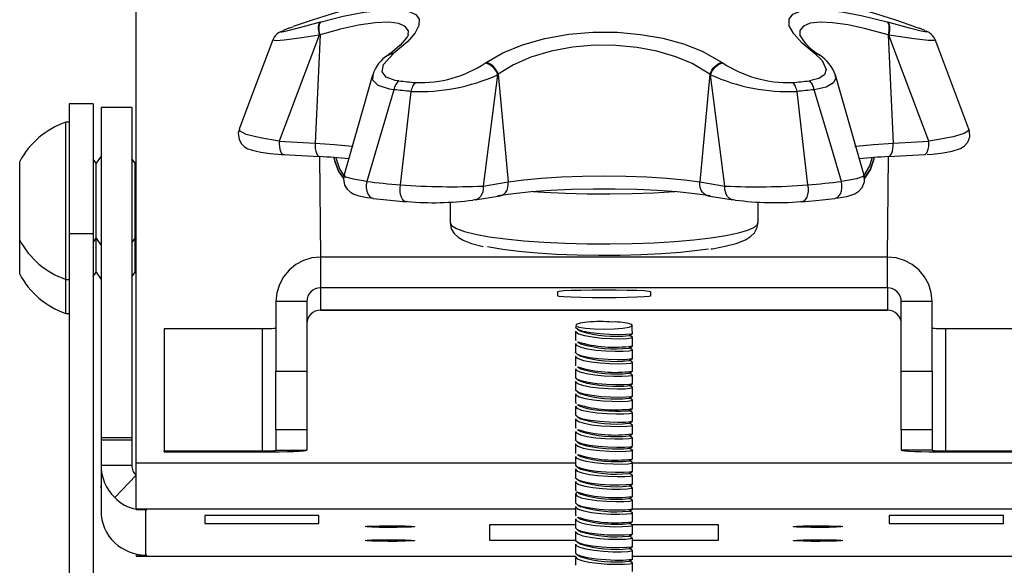
# Model space of a CAD drawing. Extents: x 0.5 to 16.5, y 0.5 to 10.5.
# Drawn here: x 5.8 to 6.5, y 8.4 to 8.8 of the extents above; entities that cross this region are included whole.
import ezdxf

# ---------------------------------------------------------------- set-up
doc = ezdxf.new("R2010")
doc.units = 0
doc.layers.get('0').update_dxf_attribs({"linetype": 'CONTINUOUS'})

msp = doc.modelspace()

# ---------------------------------------------------------------- linework, layer by layer
at = {"color": 7, "linetype": 'CONTINUOUS'}
for p, q in [((5.86529, 8.4479), (5.86529, 8.86248)), ((6.43392, 8.76679), (6.43707, 8.76564)), ((5.99958, 8.76072), (5.99593, 8.68174)), ((6.41433, 8.76072), (6.41798, 8.68174)), ((6.04972, 8.74629), (6.0493, 8.74596)), ((6.04959, 8.74618), (6.04972, 8.74629)), ((6.36458, 8.74599), (6.36419, 8.74629)), ((6.03789, 8.73128), (6.01701, 8.65787)), ((6.12966, 8.73196), (6.13701, 8.65333)), ((6.28426, 8.73196), (6.2769, 8.65333)), ((6.39694, 8.65793), (6.37602, 8.73126)), ((5.83379, 8.71032), (5.81629, 8.71032)), ((5.81629, 8.71032), (5.81629, 8.61539)), ((5.83379, 8.71032), (5.83379, 8.61539)), ((5.86212, 8.70778), (5.83962, 8.70778)), ((5.83962, 8.70778), (5.83962, 8.46626)), ((5.86212, 8.70778), (5.86212, 8.46626)), ((5.81629, 8.69696), (5.8138, 8.69696)), ((5.8138, 8.58213), (5.8138, 8.69696)), ((5.96975, 8.68323), (5.99593, 8.68174)), ((6.41798, 8.68174), (6.44416, 8.68323)), ((5.8138, 8.55723), (5.8138, 8.67206)), ((5.83962, 8.67213), (5.83597, 8.66692)), ((5.97295, 8.67332), (5.99912, 8.67183)), ((6.41479, 8.67183), (6.44097, 8.67332)), ((5.7802, 8.61084), (5.7802, 8.66825)), ((5.83597, 8.66692), (5.83379, 8.67004)), ((5.83597, 8.61217), (5.83597, 8.66692)), ((5.86441, 8.66692), (5.86212, 8.67018)), ((5.86529, 8.66818), (5.86441, 8.66692)), ((5.86441, 8.61217), (5.86441, 8.66692)), ((5.99912, 8.67183), (5.99987, 8.59843)), ((6.41404, 8.59843), (6.41479, 8.67183)), ((6.11867, 8.65032), (6.13701, 8.65333)), ((6.2769, 8.65333), (6.29524, 8.65032)), ((6.11272, 8.64014), (6.13106, 8.64315)), ((6.28285, 8.64315), (6.30119, 8.64014)), ((5.83597, 8.58727), (5.83597, 8.64202)), ((5.86441, 8.58727), (5.86441, 8.64202)), ((6.06336, 8.63895), (6.06246, 8.63889)), ((6.09446, 8.63857), (6.09446, 8.62372)), ((6.31946, 8.62372), (6.31946, 8.63853)), ((6.35145, 8.63889), (6.35055, 8.63895)), ((5.83379, 8.61539), (5.81629, 8.61539)), ((5.81629, 8.61539), (5.81629, 8.26443)), ((5.83379, 8.61539), (5.83379, 8.26443)), ((5.7802, 8.58594), (5.7802, 8.61084)), ((5.83379, 8.60905), (5.83597, 8.61217)), ((5.83597, 8.61217), (5.83962, 8.60696)), ((5.86212, 8.6089), (5.86441, 8.61217)), ((5.86441, 8.61217), (5.86529, 8.61091)), ((5.99987, 8.59843), (5.99987, 8.57594)), ((6.41404, 8.59843), (5.99987, 8.59843)), ((6.41404, 8.57594), (6.41404, 8.59843)), ((5.83379, 8.58415), (5.83597, 8.58727)), ((5.83597, 8.58727), (5.83962, 8.58206)), ((5.86212, 8.584), (5.86441, 8.58727)), ((5.86441, 8.58727), (5.86529, 8.58601)), ((5.8138, 8.58213), (5.81629, 8.58213)), ((5.99987, 8.57594), (5.99987, 8.55963)), ((6.41404, 8.57594), (5.99987, 8.57594)), ((6.17312, 8.56985), (6.17312, 8.57331)), ((6.24079, 8.57331), (6.24079, 8.56985)), ((6.41404, 8.57594), (6.41404, 8.55963)), ((5.98987, 8.56595), (5.96737, 8.56595)), ((5.96737, 8.56595), (5.96737, 8.51515)), ((5.98987, 8.56595), (5.98987, 8.51515)), ((6.44654, 8.56595), (6.42404, 8.56595)), ((6.42404, 8.51515), (6.42404, 8.56595)), ((6.44654, 8.51515), (6.44654, 8.56595)), ((5.8138, 8.55723), (5.81629, 8.55723)), ((6.41404, 8.55963), (5.99987, 8.55963)), ((5.99987, 8.55961), (5.99987, 8.55963)), ((5.99987, 8.55961), (6.41404, 8.55961)), ((6.41404, 8.55963), (6.41404, 8.55961)), ((5.95737, 8.54596), (5.8857, 8.54596)), ((5.8857, 8.54596), (5.8857, 8.45684)), ((5.95737, 8.54596), (5.95737, 8.45684)), ((6.18612, 8.54433), (6.18612, 8.53804)), ((6.22779, 8.54262), (6.22723, 8.54924)), ((6.45654, 8.45684), (6.45654, 8.54596)), ((6.5282, 8.54596), (6.45654, 8.54596)), ((6.18661, 8.5371), (6.1864, 8.53804)), ((6.22779, 8.53346), (6.22779, 8.53975)), ((6.18612, 8.53517), (6.18612, 8.52888)), ((6.22779, 8.5243), (6.22779, 8.53059)), ((6.18612, 8.52601), (6.18612, 8.51972)), ((6.22779, 8.51514), (6.22779, 8.52143)), ((5.96737, 8.51515), (5.98987, 8.51515)), ((5.96737, 8.47205), (5.96737, 8.51515)), ((5.98987, 8.51515), (5.98987, 8.47205)), ((6.18612, 8.51685), (6.18612, 8.51056)), ((6.1864, 8.519), (6.18642, 8.51972)), ((6.42404, 8.51515), (6.44654, 8.51515)), ((6.42404, 8.47205), (6.42404, 8.51515)), ((6.44654, 8.51515), (6.44654, 8.47205)), ((6.18612, 8.50769), (6.18612, 8.5014)), ((6.22779, 8.50598), (6.22779, 8.51227)), ((6.22779, 8.49682), (6.22779, 8.50311)), ((6.18612, 8.49853), (6.18612, 8.49224)), ((6.18679, 8.49114), (6.18634, 8.49224)), ((6.22779, 8.48766), (6.22779, 8.49395)), ((6.18612, 8.48937), (6.18612, 8.48308)), ((6.18612, 8.48021), (6.18612, 8.47392)), ((6.22779, 8.4785), (6.22779, 8.48479)), ((5.98987, 8.47205), (5.96737, 8.47205)), ((5.96737, 8.47205), (5.96737, 8.45719)), ((5.98987, 8.47205), (5.98987, 8.45719)), ((6.18612, 8.47105), (6.18612, 8.46476)), ((6.18655, 8.47304), (6.18641, 8.47392)), ((6.22779, 8.46934), (6.22779, 8.47563)), ((6.44654, 8.47205), (6.42404, 8.47205)), ((6.42404, 8.47205), (6.42404, 8.45719)), ((6.44654, 8.47205), (6.44654, 8.45719)), ((5.86212, 8.46626), (5.83962, 8.46626)), ((5.83962, 8.46626), (5.83962, 8.46466)), ((5.86212, 8.46466), (5.83962, 8.46466)), ((5.83962, 8.46466), (5.83962, 8.44617)), ((5.86212, 8.46626), (5.86212, 8.46466)), ((5.86212, 8.46466), (5.86212, 8.44617)), ((6.22779, 8.46018), (6.22779, 8.46647)), ((5.8857, 8.45684), (5.95737, 8.45684)), ((5.8857, 8.45606), (5.8857, 8.45684)), ((5.95737, 8.45684), (5.95737, 8.45606)), ((5.96737, 8.45719), (5.98987, 8.45719)), ((6.18612, 8.46189), (6.18612, 8.4556)), ((6.22779, 8.45102), (6.22779, 8.45731)), ((6.44654, 8.45719), (6.42404, 8.45719)), ((6.45654, 8.45684), (6.45654, 8.45606)), ((6.45654, 8.45684), (6.5282, 8.45684)), ((5.8857, 8.45606), (5.95737, 8.45606)), ((6.18612, 8.45273), (6.18612, 8.44644)), ((6.18635, 8.45495), (6.18642, 8.4556)), ((6.45654, 8.45606), (6.5282, 8.45606)), ((5.83962, 8.44617), (5.83962, 8.41297)), ((5.86212, 8.44617), (5.83962, 8.44617)), ((5.86529, 8.41428), (5.86529, 8.4479)), ((6.18612, 8.4479), (5.86529, 8.4479)), ((6.18612, 8.44357), (6.18612, 8.43728)), ((6.22779, 8.44186), (6.22779, 8.44815)), ((6.54862, 8.4479), (6.22779, 8.4479)), ((5.86519, 8.43897), (5.84958, 8.42277)), ((6.22779, 8.4327), (6.22779, 8.43899)), ((5.83962, 8.42986), (5.83962, 8.43146)), ((6.18612, 8.43441), (6.18612, 8.42812)), ((6.18672, 8.42708), (6.18637, 8.42812)), ((6.22779, 8.42354), (6.22779, 8.42983)), ((6.18612, 8.42525), (6.18612, 8.41896)), ((6.22779, 8.41438), (6.22779, 8.42067)), ((5.86529, 8.41396), (5.86529, 8.41428)), ((6.18612, 8.41428), (5.86529, 8.41428)), ((5.87212, 8.41356), (5.87212, 8.38062)), ((6.18612, 8.41609), (6.18612, 8.4098)), ((6.54862, 8.41428), (6.22769, 8.41428)), ((5.99862, 8.40945), (5.91529, 8.40945)), ((5.91529, 8.40945), (5.91529, 8.40363)), ((5.99862, 8.40363), (5.99862, 8.40945)), ((6.18612, 8.40693), (6.18612, 8.40064)), ((6.18649, 8.40898), (6.18642, 8.4098)), ((6.22779, 8.40522), (6.22779, 8.41151)), ((6.49862, 8.40945), (6.41529, 8.40945)), ((6.41529, 8.40945), (6.41529, 8.40363)), ((6.49862, 8.40363), (6.49862, 8.40945)), ((5.91529, 8.40363), (5.99862, 8.40363)), ((6.12362, 8.4029), (6.18612, 8.4029)), ((6.12362, 8.39127), (6.12362, 8.4029)), ((6.22765, 8.4029), (6.29029, 8.4029)), ((6.22779, 8.39606), (6.22779, 8.40235)), ((6.29029, 8.4029), (6.29029, 8.39127)), ((6.41529, 8.40363), (6.49862, 8.40363)), ((6.18612, 8.39777), (6.18612, 8.39148)), ((6.22779, 8.3869), (6.22779, 8.39319)), ((6.18637, 8.39127), (6.12362, 8.39127)), ((6.18612, 8.38861), (6.18612, 8.38232)), ((6.29029, 8.39127), (6.22779, 8.39127)), ((5.86529, 8.3815), (5.86529, 8.38021)), ((5.86529, 8.38021), (5.86529, 8.37989)), ((5.86529, 8.37989), (5.86529, 8.37987)), ((5.86529, 8.37989), (6.18648, 8.37989)), ((5.86529, 8.37987), (6.18647, 8.37987)), ((6.18612, 8.37945), (6.18612, 8.37316)), ((6.22779, 8.37774), (6.22779, 8.38403)), ((6.22779, 8.37989), (6.54862, 8.37989)), ((6.22779, 8.37987), (6.54862, 8.37987)), ((6.22779, 8.36858), (6.22779, 8.37487))]:
    msp.add_line(p, q, dxfattribs=at)
at = {"color": 7, "linetype": 'CONTINUOUS', "flags": 128}
for points in [[(6.00028, 8.77026), (6.01636, 8.77436), (6.0316, 8.77734), (6.0447, 8.77893), (6.05595, 8.77914), (6.0639, 8.77803), (6.06939, 8.77559), (6.07189, 8.77218), (6.07174, 8.76764), (6.06896, 8.76229), (6.06354, 8.75605), (6.05353, 8.74748)], [(6.36039, 8.74748), (6.35173, 8.75475), (6.34548, 8.76157), (6.34225, 8.76739), (6.34207, 8.77234), (6.34481, 8.77581), (6.3505, 8.77815), (6.35833, 8.77916), (6.36865, 8.77897), (6.38069, 8.77759), (6.39465, 8.775), (6.41363, 8.77026)], [(5.99962, 8.77007), (5.98899, 8.7671), (5.97804, 8.76417), (5.973, 8.76299), (5.97091, 8.76277), (5.97209, 8.76361)], [(5.97684, 8.76564), (5.9762, 8.76539), (5.97557, 8.76513), (5.97495, 8.76488), (5.97435, 8.76463), (5.97377, 8.76437), (5.97319, 8.76412), (5.97264, 8.76386), (5.97209, 8.76361)], [(5.97684, 8.76564), (5.97814, 8.76613), (5.98002, 8.76678)], [(5.99962, 8.77007), (5.99911, 8.76959), (5.99871, 8.76885), (5.99843, 8.76787), (5.99827, 8.76667), (5.99825, 8.7653), (5.99835, 8.76379), (5.99858, 8.76218), (5.99892, 8.76053)], [(5.99958, 8.76072), (5.99923, 8.76237), (5.99901, 8.76397), (5.99891, 8.76548), (5.99894, 8.76686), (5.9991, 8.76805), (5.99938, 8.76904), (5.99978, 8.76978), (6.00028, 8.77026)], [(6.0639, 8.76088), (6.06403, 8.76367), (6.06176, 8.76694), (6.05702, 8.76908), (6.04967, 8.77004), (6.03989, 8.76968), (6.02775, 8.76792), (6.01442, 8.76495), (5.99958, 8.76072)], [(5.99962, 8.77007), (5.9997, 8.77009), (5.99978, 8.77012), (5.99987, 8.77014), (5.99995, 8.77017), (6.00003, 8.77019), (6.00012, 8.77021), (6.0002, 8.77024), (6.00028, 8.77026)], [(6.41433, 8.76072), (6.39727, 8.76551), (6.38502, 8.76813), (6.37386, 8.76969), (6.36481, 8.77006), (6.35753, 8.76924), (6.35253, 8.76721), (6.34996, 8.76393), (6.35005, 8.7609)], [(6.41363, 8.77026), (6.41371, 8.77024), (6.4138, 8.77021), (6.41388, 8.77019), (6.41396, 8.77017), (6.41405, 8.77014), (6.41413, 8.77012), (6.41421, 8.77009), (6.4143, 8.77007)], [(6.41363, 8.77026), (6.41413, 8.76978), (6.41453, 8.76904), (6.41482, 8.76805), (6.41497, 8.76686), (6.415, 8.76548), (6.41491, 8.76397), (6.41468, 8.76237), (6.41433, 8.76072)], [(6.44182, 8.76361), (6.44258, 8.76321), (6.44245, 8.76274), (6.4385, 8.76352), (6.42992, 8.76574), (6.4143, 8.77007)], [(6.41499, 8.76053), (6.41534, 8.76218), (6.41556, 8.76379), (6.41567, 8.7653), (6.41564, 8.76667), (6.41548, 8.76787), (6.4152, 8.76885), (6.4148, 8.76959), (6.4143, 8.77007)], [(6.44182, 8.76361), (6.44128, 8.76386), (6.44072, 8.76412), (6.44015, 8.76437), (6.43956, 8.76463), (6.43896, 8.76488), (6.43834, 8.76513), (6.43771, 8.76539), (6.43707, 8.76564)], [(5.99892, 8.76053), (5.9863, 8.75863), (5.97334, 8.75697), (5.96742, 8.75654), (5.96503, 8.75686), (5.96536, 8.7571)], [(5.99892, 8.76053), (5.97726, 8.70318), (5.96975, 8.68323)], [(5.99958, 8.76072), (5.9995, 8.76069), (5.99942, 8.76067), (5.99933, 8.76065), (5.99925, 8.76063), (5.99917, 8.7606), (5.99909, 8.76058), (5.99901, 8.76056), (5.99892, 8.76053)], [(6.06417, 8.761), (6.06417, 8.76111), (6.06347, 8.75969), (6.06155, 8.75705), (6.05797, 8.75325), (6.0525, 8.74847), (6.04955, 8.74624)], [(6.12081, 8.74068), (6.133, 8.7477), (6.14736, 8.7536), (6.16362, 8.75819), (6.18125, 8.76129), (6.19882, 8.76274), (6.21664, 8.76268), (6.23359, 8.76117), (6.2498, 8.75831), (6.26497, 8.75413), (6.27861, 8.7488), (6.2931, 8.74068)], [(6.41499, 8.76053), (6.41491, 8.76056), (6.41482, 8.76058), (6.41474, 8.7606), (6.41466, 8.76063), (6.41458, 8.76065), (6.4145, 8.76067), (6.41441, 8.76069), (6.41433, 8.76072)], [(6.44416, 8.68323), (6.43665, 8.70318), (6.41499, 8.76053)], [(6.44829, 8.75716), (6.44826, 8.75661), (6.44367, 8.75668), (6.43354, 8.75781), (6.41499, 8.76053)], [(5.96512, 8.75718), (5.94951, 8.71594), (5.94053, 8.69196)], [(6.28426, 8.73196), (6.27129, 8.73978), (6.25926, 8.74485), (6.24545, 8.74894), (6.23112, 8.75167), (6.21566, 8.75315), (6.19989, 8.75322), (6.18386, 8.75182), (6.16825, 8.74889), (6.15343, 8.74441), (6.14071, 8.73881), (6.12966, 8.73196)], [(6.47333, 8.69192), (6.45067, 8.75233), (6.44877, 8.75733)], [(6.057, 8.7272), (6.05447, 8.72757), (6.0479, 8.72997), (6.04496, 8.73369), (6.04581, 8.73922), (6.05308, 8.74713)], [(6.0493, 8.74596), (6.04936, 8.74601), (6.05047, 8.74664), (6.05172, 8.74702), (6.05308, 8.74713)], [(6.04972, 8.74629), (6.04981, 8.74635), (6.05092, 8.74698), (6.05217, 8.74736), (6.05353, 8.74748)], [(6.05353, 8.74748), (6.05347, 8.74743), (6.05341, 8.74739), (6.05336, 8.74735), (6.0533, 8.7473), (6.05324, 8.74726), (6.05319, 8.74722), (6.05313, 8.74717), (6.05308, 8.74713)], [(6.36084, 8.74713), (6.36628, 8.74197), (6.36916, 8.73557), (6.36792, 8.73169), (6.36382, 8.72881), (6.35691, 8.7272)], [(6.36084, 8.74713), (6.36078, 8.74717), (6.36072, 8.74722), (6.36067, 8.74726), (6.36061, 8.7473), (6.36055, 8.74735), (6.3605, 8.74739), (6.36044, 8.74743), (6.36039, 8.74748)], [(6.36039, 8.74748), (6.36174, 8.74736), (6.36299, 8.74698), (6.3641, 8.74635), (6.36419, 8.74629)], [(6.36084, 8.74713), (6.36219, 8.74702), (6.36344, 8.74664), (6.36455, 8.74601), (6.36458, 8.74599)], [(6.12031, 8.74034), (6.12037, 8.74038), (6.12044, 8.74042), (6.1205, 8.74047), (6.12056, 8.74051), (6.12062, 8.74055), (6.12068, 8.74059), (6.12075, 8.74064), (6.12081, 8.74068)], [(6.12031, 8.74034), (6.12169, 8.73995), (6.12307, 8.73931), (6.1244, 8.73843), (6.12566, 8.73734), (6.12679, 8.73608), (6.12777, 8.73468), (6.12857, 8.73318), (6.12917, 8.73163)], [(6.12966, 8.73196), (6.12906, 8.73352), (6.12826, 8.73502), (6.12728, 8.73642), (6.12615, 8.73768), (6.1249, 8.73877), (6.12356, 8.73964), (6.12219, 8.74029), (6.12081, 8.74068)], [(6.28426, 8.73196), (6.28485, 8.73352), (6.28565, 8.73502), (6.28663, 8.73642), (6.28776, 8.73768), (6.28901, 8.73877), (6.29035, 8.73964), (6.29172, 8.74029), (6.2931, 8.74068)], [(6.28474, 8.73163), (6.28534, 8.73318), (6.28614, 8.73468), (6.28712, 8.73608), (6.28826, 8.73734), (6.28951, 8.73843), (6.29084, 8.73931), (6.29222, 8.73995), (6.2936, 8.74034)], [(6.2931, 8.74068), (6.29317, 8.74064), (6.29323, 8.74059), (6.29329, 8.74055), (6.29335, 8.74051), (6.29341, 8.74047), (6.29348, 8.74042), (6.29354, 8.74038), (6.2936, 8.74034)], [(6.05346, 8.72072), (6.05031, 8.72122), (6.04197, 8.72389), (6.03803, 8.72761), (6.03842, 8.73113)], [(6.12917, 8.73163), (6.12137, 8.67129), (6.11867, 8.65032)], [(6.12966, 8.73196), (6.12959, 8.73192), (6.12953, 8.73188), (6.12947, 8.73184), (6.12941, 8.73179), (6.12935, 8.73175), (6.12929, 8.73171), (6.12923, 8.73167), (6.12917, 8.73163)], [(6.28474, 8.73163), (6.28468, 8.73167), (6.28462, 8.73171), (6.28456, 8.73175), (6.2845, 8.73179), (6.28444, 8.73184), (6.28438, 8.73188), (6.28432, 8.73192), (6.28426, 8.73196)], [(6.29524, 8.65032), (6.29255, 8.67129), (6.28474, 8.73163)], [(6.37545, 8.73111), (6.37631, 8.72941), (6.37444, 8.72564), (6.36913, 8.72266), (6.36045, 8.72072)], [(6.057, 8.7272), (6.05641, 8.72666), (6.05584, 8.72603), (6.05532, 8.72531), (6.05484, 8.72451), (6.05441, 8.72364), (6.05403, 8.72271), (6.05371, 8.72174), (6.05346, 8.72072)], [(6.057, 8.7272), (6.05852, 8.72704), (6.06005, 8.72688), (6.06159, 8.72672), (6.06313, 8.72656), (6.06469, 8.7264), (6.06626, 8.72625), (6.06783, 8.7261), (6.06941, 8.72595)], [(6.06616, 8.71944), (6.0664, 8.72045), (6.06669, 8.72143), (6.06703, 8.72236), (6.06743, 8.72324), (6.06787, 8.72404), (6.06835, 8.72476), (6.06887, 8.7254), (6.06941, 8.72595)], [(6.3445, 8.72595), (6.34608, 8.7261), (6.34766, 8.72625), (6.34922, 8.7264), (6.35078, 8.72656), (6.35232, 8.72672), (6.35386, 8.72688), (6.35539, 8.72704), (6.35691, 8.7272)], [(6.3445, 8.72595), (6.34505, 8.7254), (6.34556, 8.72476), (6.34604, 8.72404), (6.34648, 8.72324), (6.34688, 8.72236), (6.34722, 8.72143), (6.34752, 8.72045), (6.34775, 8.71944)], [(6.36045, 8.72072), (6.3602, 8.72174), (6.35988, 8.72271), (6.3595, 8.72364), (6.35907, 8.72451), (6.35859, 8.72531), (6.35807, 8.72603), (6.35751, 8.72666), (6.35691, 8.7272)], [(6.05346, 8.72072), (6.04214, 8.68256), (6.03361, 8.65364)], [(6.06616, 8.71944), (6.06454, 8.71959), (6.06293, 8.71975), (6.06133, 8.71991), (6.05974, 8.72007), (6.05815, 8.72023), (6.05658, 8.72039), (6.05502, 8.72056), (6.05346, 8.72072)], [(6.05826, 8.65114), (6.06168, 8.68057), (6.06616, 8.71944)], [(6.36045, 8.72072), (6.3589, 8.72056), (6.35733, 8.72039), (6.35576, 8.72023), (6.35417, 8.72007), (6.35258, 8.71991), (6.35098, 8.71975), (6.34937, 8.71959), (6.34775, 8.71944)], [(6.34775, 8.71944), (6.35223, 8.68057), (6.35565, 8.65114)], [(6.3803, 8.65364), (6.37178, 8.68256), (6.36045, 8.72072)], [(5.94065, 8.6919), (5.93979, 8.68893), (5.94042, 8.68431), (5.94221, 8.68119), (5.94443, 8.67908), (5.94689, 8.67763), (5.95004, 8.67644), (5.9562, 8.67505), (5.9631, 8.67411), (5.97148, 8.67341), (5.97324, 8.67333)], [(5.96975, 8.68323), (5.95582, 8.68548), (5.94559, 8.68809), (5.94076, 8.69061), (5.94106, 8.69176)], [(6.44283, 8.67348), (6.44681, 8.67373), (6.45465, 8.67458), (6.46124, 8.67575), (6.46716, 8.6777), (6.47017, 8.67962), (6.47256, 8.68238), (6.47402, 8.68628), (6.47387, 8.69052), (6.47326, 8.69194)], [(6.4729, 8.69176), (6.47341, 8.69097), (6.4699, 8.68867), (6.46198, 8.68632), (6.45007, 8.68407), (6.44416, 8.68323)], [(5.96975, 8.68323), (5.96974, 8.68114), (5.96989, 8.67914), (5.97021, 8.67733), (5.97068, 8.67578), (5.97127, 8.67457), (5.97196, 8.67375), (5.97272, 8.67335), (5.97295, 8.67332)], [(5.99593, 8.68174), (5.99591, 8.67965), (5.99607, 8.67765), (5.99639, 8.67583), (5.99685, 8.67429), (5.99744, 8.67308), (5.99813, 8.67226), (5.99889, 8.67186), (5.99912, 8.67183)], [(5.99593, 8.68174), (6.01006, 8.68073), (6.02272, 8.67939), (6.02359, 8.67928)], [(6.39007, 8.67925), (6.39119, 8.67939), (6.40385, 8.68073), (6.41798, 8.68174)], [(6.41479, 8.67183), (6.41502, 8.67186), (6.41578, 8.67226), (6.41647, 8.67308), (6.41706, 8.67429), (6.41753, 8.67583), (6.41784, 8.67765), (6.418, 8.67965), (6.41798, 8.68174)], [(6.44097, 8.67332), (6.44119, 8.67335), (6.44195, 8.67375), (6.44265, 8.67457), (6.44324, 8.67578), (6.4437, 8.67733), (6.44402, 8.67914), (6.44417, 8.68114), (6.44416, 8.68323)], [(6.00959, 8.67102), (6.01002, 8.66879), (6.01306, 8.6609), (6.01662, 8.65574)], [(6.00964, 8.67102), (6.01002, 8.66914), (6.01306, 8.66124), (6.01668, 8.65601)], [(6.01108, 8.67092), (6.01375, 8.66298), (6.01701, 8.65787)], [(6.39694, 8.65793), (6.40108, 8.665), (6.40284, 8.67096)], [(6.39723, 8.65601), (6.40157, 8.66263), (6.4042, 8.67067), (6.40427, 8.67106)], [(6.39724, 8.65568), (6.40157, 8.66228), (6.4042, 8.67032), (6.40433, 8.67105)], [(6.01736, 8.65804), (6.01674, 8.65563), (6.01751, 8.65106), (6.01937, 8.64798), (6.0217, 8.64588), (6.02434, 8.64441), (6.0278, 8.64321), (6.03386, 8.64194), (6.03855, 8.64135)], [(6.03361, 8.65364), (6.02388, 8.65523), (6.01829, 8.65683), (6.01752, 8.65799)], [(6.13701, 8.65333), (6.1483, 8.65489), (6.16135, 8.65615), (6.17577, 8.65708), (6.19112, 8.65765), (6.20696, 8.65784), (6.22279, 8.65765), (6.23815, 8.65708), (6.25257, 8.65615), (6.26561, 8.65489), (6.2769, 8.65333)], [(6.37575, 8.6414), (6.37801, 8.64164), (6.38434, 8.64276), (6.39002, 8.64462), (6.39309, 8.64655), (6.39556, 8.64938), (6.39705, 8.65337), (6.39685, 8.6577), (6.39661, 8.65824)], [(6.39604, 8.65797), (6.3963, 8.65721), (6.39125, 8.6555), (6.38191, 8.65386), (6.3803, 8.65364)], [(6.03361, 8.65364), (6.03327, 8.65127), (6.03329, 8.6489), (6.03366, 8.64667), (6.03438, 8.6447), (6.03539, 8.64311), (6.03663, 8.64198), (6.03805, 8.64139), (6.03842, 8.64133)], [(6.03361, 8.65364), (6.03658, 8.6533), (6.03959, 8.65298), (6.04262, 8.65266), (6.04569, 8.65234), (6.04879, 8.65203), (6.05192, 8.65173), (6.05508, 8.65143), (6.05826, 8.65114)], [(6.06246, 8.63889), (6.06207, 8.63896), (6.06085, 8.63953), (6.05978, 8.64064), (6.05892, 8.64222), (6.05831, 8.64417), (6.05798, 8.6464), (6.05797, 8.64877), (6.05826, 8.65114)], [(6.11867, 8.65032), (6.1187, 8.64822), (6.11838, 8.64621), (6.11775, 8.64436), (6.11681, 8.64277), (6.11562, 8.6415), (6.11423, 8.64061), (6.11272, 8.64014)], [(6.13106, 8.64315), (6.13257, 8.64362), (6.13396, 8.64451), (6.13515, 8.64578), (6.13609, 8.64738), (6.13673, 8.64922), (6.13704, 8.65124), (6.13701, 8.65333)], [(6.28285, 8.64315), (6.28134, 8.64362), (6.27995, 8.64451), (6.27876, 8.64578), (6.27782, 8.64738), (6.27719, 8.64922), (6.27687, 8.65124), (6.2769, 8.65333)], [(6.30119, 8.64014), (6.29968, 8.64061), (6.29829, 8.6415), (6.2971, 8.64277), (6.29617, 8.64436), (6.29553, 8.64621), (6.29522, 8.64822), (6.29524, 8.65032)], [(6.35565, 8.65114), (6.35594, 8.64877), (6.35593, 8.6464), (6.35561, 8.64417), (6.35499, 8.64222), (6.35413, 8.64064), (6.35306, 8.63953), (6.35184, 8.63896), (6.35145, 8.63889)], [(6.35565, 8.65114), (6.35884, 8.65143), (6.362, 8.65173), (6.36512, 8.65203), (6.36822, 8.65234), (6.37129, 8.65266), (6.37433, 8.65298), (6.37733, 8.6533), (6.3803, 8.65364)], [(6.37549, 8.64133), (6.37586, 8.64139), (6.37728, 8.64198), (6.37853, 8.64311), (6.37954, 8.6447), (6.38025, 8.64667), (6.38063, 8.6489), (6.38064, 8.65127), (6.3803, 8.65364)], [(6.28447, 8.64312), (6.27319, 8.6447), (6.26026, 8.64601), (6.24601, 8.64703), (6.23078, 8.64772), (6.21496, 8.64807), (6.19895, 8.64807), (6.18313, 8.64772), (6.16791, 8.64703), (6.15365, 8.64601), (6.14072, 8.6447), (6.12944, 8.64312)], [(6.25883, 8.64613), (6.2584, 8.6461), (6.24328, 8.64521), (6.22739, 8.64463), (6.21106, 8.64438), (6.19465, 8.64446), (6.1785, 8.64488), (6.16296, 8.64562), (6.15508, 8.64613)], [(6.03842, 8.64133), (6.04825, 8.64026), (6.06246, 8.63889)], [(6.11272, 8.64014), (6.1127, 8.64013), (6.1111, 8.6401)], [(6.30282, 8.6401), (6.30121, 8.64013), (6.30119, 8.64014)], [(6.35145, 8.63889), (6.36173, 8.63987), (6.37549, 8.64133)], [(6.09446, 8.62372), (6.09539, 8.61905), (6.09754, 8.61557), (6.1003, 8.61302), (6.10399, 8.61082), (6.11009, 8.60845), (6.11782, 8.6064), (6.11868, 8.60624)], [(6.09446, 8.62372), (6.09565, 8.62144), (6.09923, 8.61921), (6.10509, 8.61707), (6.11313, 8.61508), (6.12317, 8.61327), (6.13499, 8.61168), (6.14835, 8.61035), (6.16296, 8.60931), (6.1785, 8.60857), (6.19465, 8.60815), (6.21106, 8.60807), (6.22739, 8.60832), (6.24328, 8.6089), (6.2584, 8.60979), (6.27242, 8.61098), (6.28504, 8.61244), (6.296, 8.61415), (6.30506, 8.61605), (6.31203, 8.61812), (6.31676, 8.62031), (6.31916, 8.62257), (6.31946, 8.62372)], [(6.28483, 8.60434), (6.28609, 8.60451), (6.29547, 8.60627), (6.30344, 8.60833), (6.31026, 8.61099), (6.31401, 8.61333), (6.31681, 8.61611), (6.31885, 8.61996), (6.31931, 8.6237)], [(6.2832, 8.60428), (6.27515, 8.60316), (6.26267, 8.60184), (6.24889, 8.6008), (6.23412, 8.60006), (6.21871, 8.59964), (6.20303, 8.59956), (6.18744, 8.59981), (6.17231, 8.60039), (6.15799, 8.60128), (6.14482, 8.60247), (6.1331, 8.60392), (6.12312, 8.60561), (6.12177, 8.60588)], [(5.99987, 8.59843), (5.99353, 8.59781), (5.98743, 8.59596), (5.98181, 8.59296), (5.97689, 8.58892), (5.97285, 8.584), (5.96984, 8.57838), (5.968, 8.57229), (5.96737, 8.56595)], [(6.44654, 8.56595), (6.44591, 8.57229), (6.44406, 8.57838), (6.44106, 8.584), (6.43702, 8.58892), (6.43209, 8.59296), (6.42647, 8.59596), (6.42038, 8.59781), (6.41404, 8.59843)], [(5.99987, 8.57594), (5.99792, 8.57575), (5.99604, 8.57518), (5.99431, 8.57426), (5.9928, 8.57302), (5.99156, 8.5715), (5.99063, 8.56978), (5.99006, 8.5679), (5.98987, 8.56595)], [(6.17312, 8.57331), (6.17427, 8.57362), (6.17765, 8.5739), (6.18303, 8.57414), (6.19004, 8.57433), (6.1982, 8.57445), (6.20695, 8.57449), (6.21571, 8.57445), (6.22387, 8.57433), (6.23088, 8.57414), (6.23625, 8.5739), (6.23963, 8.57362), (6.24079, 8.57331)], [(6.42404, 8.56595), (6.42385, 8.5679), (6.42328, 8.56978), (6.42235, 8.5715), (6.42111, 8.57302), (6.41959, 8.57426), (6.41786, 8.57518), (6.41599, 8.57575), (6.41404, 8.57594)], [(6.24079, 8.56985), (6.23963, 8.56955), (6.23625, 8.56926), (6.23088, 8.56902), (6.22387, 8.56883), (6.21571, 8.56871), (6.20695, 8.56867), (6.1982, 8.56871), (6.19004, 8.56883), (6.18303, 8.56902), (6.17765, 8.56926), (6.17427, 8.56955), (6.17312, 8.56985)], [(5.99987, 8.55963), (5.99792, 8.55944), (5.99604, 8.55887), (5.99431, 8.55794), (5.9928, 8.5567), (5.99156, 8.55519), (5.99063, 8.55346), (5.99006, 8.55159), (5.98987, 8.54964)], [(6.42404, 8.54964), (6.42385, 8.55159), (6.42328, 8.55346), (6.42235, 8.55519), (6.42111, 8.5567), (6.41959, 8.55794), (6.41786, 8.55887), (6.41599, 8.55944), (6.41404, 8.55963)], [(6.19474, 8.55092), (6.18958, 8.55017), (6.18664, 8.54922), (6.18631, 8.54818), (6.18863, 8.54719), (6.19329, 8.54638), (6.1997, 8.54586), (6.20704, 8.54567), (6.21437, 8.54586), (6.22075, 8.5464), (6.22536, 8.54721), (6.22762, 8.5482), (6.22723, 8.54924)], [(5.96737, 8.5463), (5.96718, 8.54624), (5.96661, 8.54617), (5.96569, 8.54611), (5.96444, 8.54606), (5.96293, 8.54601), (5.9612, 8.54598), (5.95932, 8.54596), (5.95737, 8.54596)], [(6.22771, 8.54262), (6.22778, 8.54258), (6.22644, 8.54212), (6.22289, 8.54177), (6.21753, 8.54163), (6.21097, 8.54178), (6.20396, 8.54225), (6.19729, 8.54304), (6.19171, 8.54413), (6.18787, 8.54544), (6.18618, 8.54688), (6.18632, 8.54719)], [(6.18641, 8.54433), (6.18631, 8.54375), (6.18841, 8.54232), (6.19261, 8.54105), (6.19843, 8.54001), (6.20522, 8.53927), (6.21221, 8.53886), (6.2186, 8.53877), (6.22367, 8.53895), (6.22685, 8.53933), (6.22778, 8.5398), (6.22742, 8.53992)], [(6.18746, 8.54565), (6.1887, 8.54496), (6.18994, 8.54426)], [(6.22518, 8.54107), (6.22642, 8.54176), (6.22766, 8.54246)], [(6.45654, 8.54596), (6.45459, 8.54596), (6.45271, 8.54598), (6.45098, 8.54601), (6.44947, 8.54606), (6.44822, 8.54611), (6.4473, 8.54617), (6.44673, 8.54624), (6.44654, 8.5463)], [(6.18616, 8.53544), (6.18692, 8.53397), (6.18995, 8.5326), (6.1949, 8.53142), (6.20122, 8.5305), (6.20819, 8.5299), (6.21502, 8.52963), (6.22094, 8.52966), (6.22527, 8.52993), (6.22753, 8.53036), (6.22749, 8.53059)], [(6.18747, 8.53648), (6.18871, 8.53579), (6.18995, 8.5351)], [(6.22766, 8.53991), (6.22642, 8.5406), (6.22539, 8.54118)], [(6.22758, 8.52429), (6.22773, 8.52419), (6.22602, 8.52373), (6.22216, 8.52341), (6.21657, 8.52332), (6.20989, 8.52351), (6.20288, 8.52403), (6.19634, 8.52487), (6.19099, 8.526), (6.18745, 8.52733), (6.18613, 8.52879), (6.18619, 8.52888)], [(6.22518, 8.53191), (6.22642, 8.5326), (6.22766, 8.5333)], [(6.22769, 8.53074), (6.22645, 8.53143), (6.22538, 8.53202)], [(6.18634, 8.52601), (6.18619, 8.52565), (6.18793, 8.52422), (6.19183, 8.52291), (6.19744, 8.52183), (6.20413, 8.52105), (6.21114, 8.52058), (6.21768, 8.52045), (6.223, 8.52059), (6.2265, 8.52094), (6.22779, 8.52141), (6.22733, 8.52161)], [(6.18748, 8.52732), (6.18871, 8.52663), (6.18995, 8.52594)], [(6.22519, 8.52275), (6.22643, 8.52345), (6.22767, 8.52414)], [(6.22764, 8.5216), (6.22641, 8.52229), (6.22539, 8.52286)], [(6.18639, 8.51685), (6.18665, 8.51588), (6.18934, 8.51448), (6.19403, 8.51326), (6.20018, 8.5123), (6.2071, 8.51165), (6.214, 8.51133), (6.22011, 8.51132), (6.22472, 8.51156), (6.22733, 8.51197), (6.22751, 8.51227)], [(6.18747, 8.51817), (6.18871, 8.51747), (6.18995, 8.51678)], [(6.22518, 8.51359), (6.22642, 8.51428), (6.22766, 8.51498)], [(6.22758, 8.51247), (6.22635, 8.51316), (6.22538, 8.5137)], [(6.18622, 8.50769), (6.18613, 8.50756), (6.18752, 8.50611), (6.1911, 8.50478), (6.19648, 8.50366), (6.20305, 8.50283), (6.21006, 8.50232), (6.21672, 8.50213), (6.22228, 8.50223), (6.22609, 8.50256), (6.22774, 8.50301), (6.2276, 8.50311)], [(6.22751, 8.50598), (6.22762, 8.50579), (6.22556, 8.50535), (6.22139, 8.50506), (6.21559, 8.50501), (6.20881, 8.50525), (6.20182, 8.50582), (6.19541, 8.50671), (6.19031, 8.50787), (6.1871, 8.50924), (6.18622, 8.51056)], [(6.18748, 8.509), (6.18871, 8.50831), (6.18995, 8.50762)], [(6.22517, 8.50443), (6.22517, 8.50443), (6.22394, 8.50415), (6.22144, 8.50394), (6.21784, 8.50385), (6.21342, 8.50392), (6.2085, 8.50417), (6.20348, 8.50461), (6.19871, 8.50524), (6.19458, 8.50603), (6.19137, 8.50698), (6.19006, 8.50764)], [(6.22736, 8.49665), (6.2267, 8.49637), (6.22338, 8.496), (6.2182, 8.49584), (6.21174, 8.49595), (6.20474, 8.49638), (6.198, 8.49714), (6.19226, 8.49819), (6.18819, 8.49948), (6.18625, 8.50091), (6.18638, 8.50139)], [(6.18747, 8.49984), (6.18871, 8.49915), (6.18995, 8.49846)], [(6.22518, 8.50443), (6.22642, 8.50512), (6.22766, 8.50582)], [(6.22764, 8.50328), (6.2264, 8.50398), (6.22538, 8.50454)], [(6.18642, 8.49853), (6.18643, 8.49778), (6.18878, 8.49637), (6.19319, 8.49512), (6.19915, 8.49411), (6.20601, 8.49341), (6.21296, 8.49304), (6.21924, 8.49298), (6.22413, 8.49319), (6.22707, 8.49358), (6.22773, 8.49406), (6.22754, 8.49411)], [(6.22519, 8.49527), (6.22643, 8.49597), (6.22767, 8.49666)], [(6.22768, 8.4941), (6.22644, 8.49479), (6.22539, 8.49538)], [(6.1862, 8.48937), (6.18715, 8.48801), (6.19041, 8.48666), (6.19555, 8.4855), (6.20198, 8.48462), (6.20898, 8.48406), (6.21574, 8.48382), (6.22151, 8.48388), (6.22563, 8.48418), (6.22764, 8.48462), (6.22752, 8.48479)], [(6.18748, 8.49068), (6.18872, 8.48999), (6.18996, 8.48929)], [(6.22501, 8.48611), (6.22457, 8.48593), (6.22252, 8.48569), (6.21931, 8.48555), (6.21516, 8.48556), (6.21039, 8.48573), (6.20537, 8.4861), (6.20046, 8.48666), (6.19605, 8.48739), (6.19245, 8.48829), (6.18995, 8.4893), (6.18996, 8.48929)], [(6.22518, 8.48611), (6.22642, 8.4868), (6.22766, 8.4875)], [(6.22766, 8.48495), (6.22642, 8.48565), (6.22539, 8.48623)], [(6.22767, 8.47849), (6.22777, 8.47844), (6.22633, 8.47798), (6.22269, 8.47764), (6.21726, 8.47751), (6.21067, 8.47767), (6.20366, 8.47815), (6.19702, 8.47896), (6.19151, 8.48006), (6.18774, 8.48138), (6.18616, 8.48282), (6.18629, 8.48308)], [(6.18639, 8.48021), (6.18627, 8.47969), (6.18827, 8.47826), (6.19238, 8.47698), (6.19815, 8.47593), (6.20491, 8.47518), (6.21191, 8.47475), (6.21834, 8.47465), (6.22349, 8.47482), (6.22676, 8.47519), (6.22778, 8.47566), (6.2273, 8.47583)], [(6.18747, 8.48153), (6.1887, 8.48084), (6.18994, 8.48014)], [(6.22518, 8.47695), (6.22642, 8.47765), (6.22767, 8.47834)], [(6.18633, 8.47105), (6.18684, 8.46992), (6.18977, 8.46854), (6.19465, 8.46734), (6.20093, 8.46641), (6.20789, 8.4658), (6.21474, 8.46551), (6.22071, 8.46553), (6.22512, 8.4658), (6.22748, 8.46623), (6.22749, 8.46647)], [(6.18747, 8.47237), (6.1887, 8.47168), (6.18994, 8.47098)], [(6.22759, 8.47583), (6.22636, 8.47651), (6.22538, 8.47706)], [(6.22756, 8.46018), (6.2277, 8.46005), (6.2259, 8.4596), (6.22195, 8.45928), (6.2163, 8.4592), (6.20959, 8.45941), (6.20258, 8.45994), (6.19607, 8.46079), (6.1908, 8.46193), (6.18735, 8.46328), (6.18612, 8.46473), (6.18614, 8.46476)], [(6.22518, 8.46779), (6.22642, 8.46848), (6.22766, 8.46918)], [(6.22759, 8.46667), (6.22636, 8.46736), (6.22538, 8.4679)], [(5.95737, 8.45684), (5.95932, 8.45685), (5.9612, 8.45687), (5.96293, 8.4569), (5.96444, 8.45694), (5.96569, 8.457), (5.96661, 8.45706), (5.96718, 8.45712), (5.96737, 8.45719)], [(5.95737, 8.45606), (5.96371, 8.45608), (5.96981, 8.45614), (5.97543, 8.45625), (5.98035, 8.45639), (5.98439, 8.45656), (5.9874, 8.45676), (5.98925, 8.45697), (5.98987, 8.45719)], [(6.18631, 8.46189), (6.18617, 8.4616), (6.18781, 8.46016), (6.19162, 8.45884), (6.19717, 8.45776), (6.20383, 8.45695), (6.21084, 8.45648), (6.21741, 8.45633), (6.2228, 8.45646), (6.22639, 8.4568), (6.22778, 8.45727), (6.22737, 8.45747)], [(6.18749, 8.46319), (6.18873, 8.4625), (6.18996, 8.46181)], [(6.22514, 8.45862), (6.22514, 8.45861), (6.22384, 8.45833), (6.22126, 8.45813), (6.21761, 8.45805), (6.21315, 8.45813), (6.20822, 8.45839), (6.2032, 8.45884), (6.19847, 8.45948), (6.19437, 8.46028), (6.19122, 8.46123), (6.19009, 8.46184)], [(6.22518, 8.45863), (6.22642, 8.45933), (6.22766, 8.46002)], [(6.22768, 8.45746), (6.22644, 8.45816), (6.22539, 8.45875)], [(6.42404, 8.45719), (6.42466, 8.45697), (6.42651, 8.45676), (6.42951, 8.45656), (6.43356, 8.45639), (6.43848, 8.45625), (6.4441, 8.45614), (6.4502, 8.45608), (6.45654, 8.45606)], [(6.44654, 8.45719), (6.44673, 8.45712), (6.4473, 8.45706), (6.44822, 8.457), (6.44947, 8.45694), (6.45098, 8.4569), (6.45271, 8.45687), (6.45459, 8.45685), (6.45654, 8.45684)], [(6.1864, 8.45273), (6.18658, 8.45182), (6.18918, 8.45042), (6.19379, 8.44919), (6.19989, 8.44822), (6.20679, 8.44755), (6.21371, 8.44722), (6.21987, 8.44719), (6.22456, 8.44742), (6.22726, 8.44783), (6.22753, 8.44815)], [(6.18747, 8.45405), (6.1887, 8.45336), (6.18994, 8.45266)], [(6.22518, 8.44947), (6.22642, 8.45016), (6.22766, 8.45086)], [(6.22767, 8.4483), (6.22643, 8.449), (6.22539, 8.44958)], [(5.83962, 8.44617), (5.83979, 8.44291), (5.84028, 8.43968), (5.84109, 8.43652), (5.84221, 8.43346), (5.84364, 8.43052), (5.84536, 8.42774), (5.84734, 8.42515), (5.84958, 8.42277)], [(5.86212, 8.44617), (5.86217, 8.44517), (5.86232, 8.44417), (5.86257, 8.4432), (5.86292, 8.44226), (5.86336, 8.44135), (5.86389, 8.4405), (5.8645, 8.4397), (5.86519, 8.43897)], [(6.18617, 8.44357), (6.18612, 8.44351), (6.18741, 8.44205), (6.1909, 8.44072), (6.19622, 8.43959), (6.20275, 8.43874), (6.20976, 8.43821), (6.21645, 8.43801), (6.22207, 8.4381), (6.22597, 8.43842), (6.22772, 8.43887), (6.22757, 8.43899)], [(6.2275, 8.44186), (6.22757, 8.44165), (6.22542, 8.44122), (6.22117, 8.44093), (6.21531, 8.44089), (6.2085, 8.44115), (6.20152, 8.44173), (6.19516, 8.44264), (6.19013, 8.44381), (6.18701, 8.44518), (6.18626, 8.44644)], [(6.18748, 8.44488), (6.18872, 8.44419), (6.18996, 8.44349)], [(6.22737, 8.43253), (6.2266, 8.43223), (6.22319, 8.43187), (6.21794, 8.43172), (6.21144, 8.43184), (6.20444, 8.43228), (6.19772, 8.43306), (6.19205, 8.43413), (6.18806, 8.43542), (6.18622, 8.43686), (6.18636, 8.43728)], [(6.18745, 8.43573), (6.18869, 8.43504), (6.18993, 8.43435)], [(6.22518, 8.44031), (6.22642, 8.441), (6.22766, 8.4417)], [(6.22761, 8.43918), (6.22638, 8.43987), (6.22538, 8.44043)], [(6.18642, 8.43441), (6.18638, 8.43373), (6.18863, 8.43231), (6.19296, 8.43105), (6.19887, 8.43003), (6.2057, 8.42932), (6.21267, 8.42893), (6.21899, 8.42886), (6.22395, 8.42906), (6.22699, 8.42944), (6.22775, 8.42992), (6.22732, 8.43004)], [(6.22518, 8.43115), (6.22642, 8.43184), (6.22766, 8.43254)], [(6.22758, 8.43003), (6.22635, 8.43072), (6.22538, 8.43126)], [(6.18759, 8.42687), (6.18758, 8.42686), (6.18614, 8.42542), (6.18706, 8.42395), (6.19023, 8.42259), (6.1953, 8.42142), (6.20169, 8.42053), (6.20867, 8.41995), (6.21546, 8.4197), (6.22129, 8.41975), (6.2255, 8.42004), (6.2276, 8.42048), (6.2275, 8.42067)], [(6.18748, 8.42656), (6.18871, 8.42587), (6.18995, 8.42518)], [(6.22518, 8.42199), (6.22642, 8.42268), (6.22766, 8.42338)], [(6.22767, 8.42083), (6.22642, 8.42152), (6.22539, 8.4221)], [(5.86529, 8.41396), (5.86729, 8.41395), (5.86916, 8.41392), (5.87077, 8.41388), (5.87202, 8.41383), (5.87281, 8.41376), (5.8731, 8.41369), (5.87286, 8.41362), (5.87212, 8.41356)], [(5.87212, 8.41356), (5.86942, 8.4136), (5.86665, 8.41395)], [(6.22763, 8.41438), (6.22776, 8.4143), (6.22621, 8.41384), (6.22248, 8.41351), (6.217, 8.41339), (6.21037, 8.41357), (6.20336, 8.41406), (6.19675, 8.41489), (6.1913, 8.416), (6.18763, 8.41732), (6.18614, 8.41876), (6.18626, 8.41896)], [(6.18638, 8.41609), (6.18624, 8.41563), (6.18814, 8.4142), (6.19217, 8.41291), (6.19787, 8.41185), (6.20461, 8.41109), (6.21161, 8.41064), (6.21809, 8.41053), (6.2233, 8.41069), (6.22666, 8.41105), (6.22779, 8.41152), (6.22741, 8.41167)], [(6.18748, 8.4174), (6.18872, 8.41671), (6.18995, 8.41601)], [(6.22518, 8.41283), (6.22642, 8.41353), (6.22766, 8.41422)], [(5.83962, 8.41297), (5.83979, 8.40971), (5.84028, 8.40648), (5.84109, 8.40332), (5.84221, 8.40026), (5.84364, 8.39732), (5.84536, 8.39454), (5.84734, 8.39195), (5.84958, 8.38957)], [(6.18621, 8.40732), (6.18676, 8.40586), (6.1896, 8.40447), (6.19441, 8.40327), (6.20064, 8.40233), (6.20758, 8.4017), (6.21446, 8.4014), (6.22048, 8.40141), (6.22497, 8.40166), (6.22742, 8.40209), (6.2275, 8.40235)], [(6.18746, 8.40825), (6.1887, 8.40756), (6.18994, 8.40686)], [(6.22769, 8.41166), (6.22645, 8.41235), (6.22539, 8.41294)], [(6.03254, 8.40145), (6.03377, 8.40168), (6.03728, 8.40188), (6.04261, 8.40202), (6.04903, 8.40208), (6.05568, 8.40206), (6.06165, 8.40196), (6.06615, 8.40178), (6.06856, 8.40157), (6.06856, 8.40133), (6.06615, 8.40112), (6.06165, 8.40094), (6.05568, 8.40084), (6.04903, 8.40082), (6.04261, 8.40088), (6.03728, 8.40102), (6.03377, 8.40122), (6.03254, 8.40145)], [(6.22753, 8.39606), (6.22767, 8.39591), (6.22577, 8.39546), (6.22173, 8.39515), (6.21602, 8.39508), (6.20929, 8.3953), (6.20229, 8.39585), (6.19581, 8.39672), (6.1906, 8.39787), (6.18725, 8.39922), (6.18615, 8.40064)], [(6.18748, 8.39908), (6.18871, 8.39839), (6.18995, 8.3977)], [(6.22518, 8.40367), (6.22642, 8.40436), (6.22766, 8.40506)], [(6.22764, 8.40252), (6.2264, 8.40321), (6.22539, 8.40378)], [(6.38137, 8.40145), (6.38015, 8.40122), (6.37663, 8.40102), (6.3713, 8.40088), (6.36488, 8.40082), (6.35823, 8.40084), (6.35226, 8.40094), (6.34776, 8.40112), (6.34535, 8.40133), (6.34535, 8.40157), (6.34776, 8.40178), (6.35226, 8.40196), (6.35823, 8.40206), (6.36488, 8.40208), (6.3713, 8.40202), (6.37663, 8.40188), (6.38015, 8.40168), (6.38137, 8.40145)], [(6.03254, 8.39127), (6.03377, 8.3915), (6.03728, 8.3917), (6.04261, 8.39184), (6.04903, 8.3919), (6.05568, 8.39188), (6.06165, 8.39178), (6.06615, 8.3916), (6.06856, 8.39139), (6.06856, 8.39115), (6.06615, 8.39094), (6.06165, 8.39076), (6.05568, 8.39066), (6.04903, 8.39064), (6.04261, 8.3907), (6.03728, 8.39084), (6.03377, 8.39104), (6.03254, 8.39127)], [(6.18628, 8.39777), (6.18615, 8.39754), (6.18769, 8.3961), (6.19142, 8.39478), (6.1969, 8.39368), (6.20353, 8.39286), (6.21054, 8.39237), (6.21715, 8.39221), (6.2226, 8.39233), (6.22628, 8.39267), (6.22777, 8.39313), (6.22765, 8.39319)], [(6.22735, 8.38673), (6.22685, 8.38648), (6.22367, 8.3861), (6.2186, 8.38592), (6.21221, 8.38601), (6.20522, 8.38642), (6.19843, 8.38716), (6.19261, 8.38819), (6.18841, 8.38947), (6.18631, 8.39089), (6.18641, 8.39148)], [(6.22518, 8.39451), (6.22642, 8.3952), (6.22766, 8.3959)], [(6.22758, 8.39339), (6.22636, 8.39408), (6.22538, 8.39462)], [(6.38137, 8.39127), (6.38015, 8.39104), (6.37663, 8.39084), (6.3713, 8.3907), (6.36488, 8.39064), (6.35823, 8.39066), (6.35226, 8.39076), (6.34776, 8.39094), (6.34535, 8.39115), (6.34535, 8.39139), (6.34776, 8.3916), (6.35226, 8.39178), (6.35823, 8.39188), (6.36488, 8.3919), (6.3713, 8.39184), (6.37663, 8.3917), (6.38015, 8.3915), (6.38137, 8.39127)], [(6.18641, 8.38861), (6.18652, 8.38776), (6.18902, 8.38636), (6.19355, 8.38512), (6.1996, 8.38413), (6.20649, 8.38346), (6.21342, 8.38311), (6.21963, 8.38307), (6.2244, 8.38329), (6.22719, 8.38369), (6.22769, 8.38417), (6.2275, 8.38422)], [(6.18747, 8.38992), (6.18871, 8.38923), (6.18995, 8.38854)], [(6.22519, 8.38535), (6.22643, 8.38605), (6.22767, 8.38674)], [(6.22763, 8.3842), (6.22639, 8.3849), (6.22538, 8.38546)], [(5.86529, 8.38021), (5.86729, 8.38022), (5.86916, 8.38025), (5.87077, 8.38029), (5.87202, 8.38035), (5.87281, 8.38041), (5.8731, 8.38048), (5.87286, 8.38055), (5.87212, 8.38062)], [(6.18612, 8.37945), (6.1873, 8.378), (6.19071, 8.37665), (6.19596, 8.37551), (6.20245, 8.37465), (6.20946, 8.37411), (6.21618, 8.37389), (6.22185, 8.37397), (6.22584, 8.37428), (6.22769, 8.37473), (6.22755, 8.37487)], [(6.22749, 8.37774), (6.22753, 8.37751), (6.22527, 8.37708), (6.22094, 8.3768), (6.21503, 8.37678), (6.2082, 8.37705), (6.20123, 8.37765), (6.1949, 8.37856), (6.18995, 8.37974), (6.18692, 8.38112), (6.1863, 8.38232)], [(6.18748, 8.38076), (6.18871, 8.38007), (6.18995, 8.37938)], [(6.22518, 8.37619), (6.22642, 8.37688), (6.22766, 8.37758)], [(6.22769, 8.37501), (6.22645, 8.37571), (6.22538, 8.3763)]]:
    msp.add_lwpolyline(points, dxfattribs=at)
at = {"color": 7, "linetype": 'CONTINUOUS'}
for centre, radius, start, end in [((6.20696, 8.13053), 0.67553, 70.36809, 109.63062), ((5.97473, 8.75367), 0.01016, 110.78704, 159.94883), ((6.38187, 8.77811), 0.03641, 208.2155, 240.95302), ((6.43819, 8.75259), 0.01157, 24.52976, 69.49436), ((6.06157, 8.72484), 0.02438, 120.16049, 164.22983), ((6.34868, 8.72177), 0.02886, 19.5095, 56.73696), ((6.07282, 8.81108), 0.08521, 267.70622, 303.87429), ((6.34158, 8.81281), 0.08691, 236.49264, 271.92685), ((6.07206, 8.85788), 0.13857, 267.56124, 294.33837), ((6.34212, 8.85927), 0.13995, 245.7958, 272.30458), ((5.83379, 8.63954), 0.0608, 109.20311, 151.82415), ((5.98606, 8.37261), 0.2995, 83.37554, 87.50132), ((6.44014, 8.22139), 0.45116, 93.22095, 95.9602), ((6.09592, 9.19785), 0.548, 266.05951, 272.37901), ((6.31851, 9.15964), 0.50986, 267.38433, 274.17716), ((6.08196, 8.85788), 0.21972, 265.14242, 277.61955), ((6.332, 8.85989), 0.22171, 262.4368, 274.80123), ((5.83379, 8.63954), 0.0608, 208.17585, 250.79689), ((5.83379, 8.61464), 0.0608, 208.17585, 250.79689), ((6.20434, 8.42029), 0.13098, 86.05867, 94.20483), ((6.21462, 8.50449), 0.04649, 74.2678, 91.58049), ((6.21545, 8.62919), 0.08865, 253.2737, 276.21336), ((6.2145, 8.62521), 0.09267, 253.24242, 278.07336), ((6.21518, 8.61772), 0.08638, 253.03586, 276.52927), ((6.21527, 8.60871), 0.08651, 253.05897, 276.4673), ((6.21503, 8.60923), 0.09507, 253.33991, 277.44208), ((6.2154, 8.6002), 0.08716, 253.10965, 276.36758), ((6.21545, 8.58317), 0.08842, 253.2597, 276.25177), ((6.21451, 8.57988), 0.09313, 253.31222, 278.01459), ((6.21524, 8.56274), 0.08634, 253.02548, 276.49274), ((6.21511, 8.56413), 0.09575, 253.41926, 277.35779), ((6.21537, 8.55418), 0.08693, 253.08508, 276.39123), ((6.215, 8.54481), 0.09477, 253.29947, 277.48597), ((6.21547, 8.53721), 0.08827, 253.23397, 276.26589), ((6.21543, 8.52877), 0.08898, 253.34084, 276.19077), ((6.21522, 8.51683), 0.08624, 252.99883, 276.51212), ((5.8705, 8.44241), 0.0287, 223.17826, 259.53026), ((6.21451, 8.51562), 0.09299, 253.29083, 278.02923), ((6.21532, 8.5082), 0.08676, 253.08155, 276.42126), ((6.21544, 8.49979), 0.0875, 253.16061, 276.34376), ((6.21508, 8.49965), 0.0954, 253.37423, 277.3971), ((6.21548, 8.49126), 0.08813, 253.21036, 276.28705), ((6.21544, 8.4827), 0.08871, 253.29971, 276.21375), ((5.8732, 8.41619), 0.03559, 228.41144, 268.26549), ((6.21518, 8.47111), 0.08632, 253.03081, 276.53664), ((6.21529, 8.46225), 0.08661, 253.06329, 276.44281)]:
    msp.add_arc(centre, radius, start, end, dxfattribs=at)

doc.saveas('drawing.dxf')
